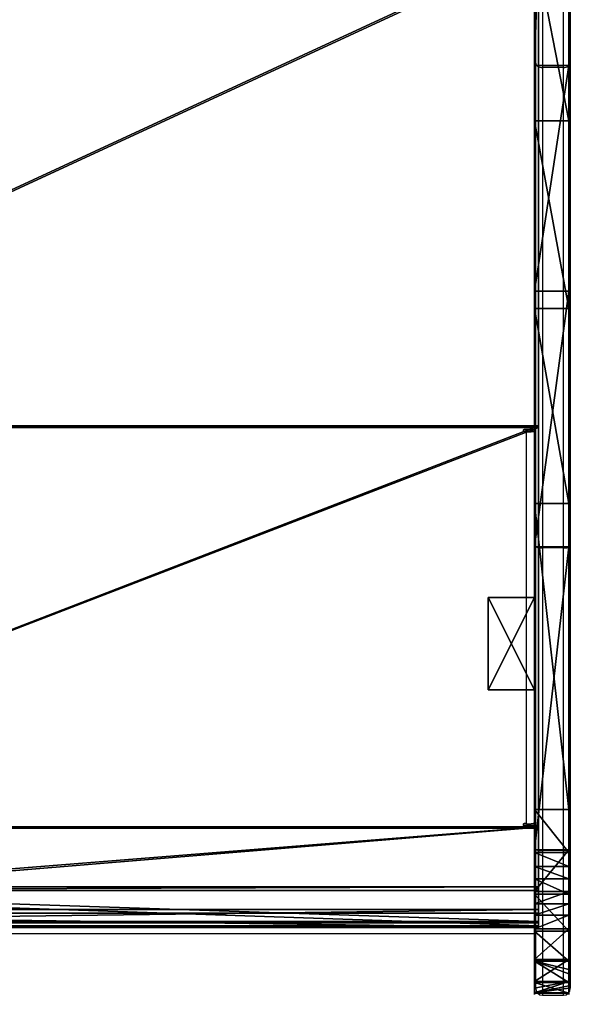
# Model space of a CAD drawing. Units: centimetres. Extents: x -357 to 353, y -345 to 296.
# Drawn here: x -74 to -50, y -142 to -99 of the extents above; entities that cross this region are included whole.
import ezdxf

# ---------------------------------------------------------------- set-up
doc = ezdxf.new("R2010")
doc.units = ezdxf.units.CM
doc.header["$LTSCALE"] = 2.54
doc.layers.get('0').update_dxf_attribs({"true_color": 0xff5454})
doc.layers.add('VP-EQ', color=7, linetype='Continuous', true_color=0x8a3492)

# ---------------------------------------------------------------- blocks, each defined once
blk = doc.blocks.new('Grupuj_20')
at = {"color": 7, "true_color": 0xebebeb}
for p, q in [((0, 0, 2.226), (0, -45, 2.226)), ((0, 0, 2.226), (0, -45, 2.226)), ((0.068, 0, 2.048), (0.068, -45, 2.048)), ((0.068, 0, 2.048), (0.068, -45, 2.048)), ((0.191, 0, 2.284), (0.191, -45, 2.284)), ((0.191, 0, 2.284), (0.191, -45, 2.284)), ((0.257, 0, 2.11), (0.257, -45, 2.11)), ((0.257, 0, 2.11), (0.257, -45, 2.11)), ((0.612, 0, 6.578), (0.612, -45, 6.578)), ((0.612, 0, 6.578), (0.612, -45, 6.578)), ((0.779, 0, 6.469), (0.779, -45, 6.469)), ((0.779, 0, 6.469), (0.779, -45, 6.469)), ((1.597, 0), (1.597, -45)), ((1.597, 0), (1.597, -45)), ((1.757, 0, 0.12), (1.757, -45, 0.12)), ((1.757, 0, 0.12), (1.757, -45, 0.12)), ((4.339, 0, 8.907), (4.339, -45, 8.907)), ((4.339, 0, 8.907), (4.339, -45, 8.907)), ((4.363, 0, 8.709), (4.363, -45, 8.709)), ((4.363, 0, 8.709), (4.363, -45, 8.709)), ((21.686, 0, 11.037), (21.686, -45, 11.037)), ((21.686, 0, 11.037), (21.686, -45, 11.037)), ((21.758, 0, 10.844), (21.758, -45, 10.844)), ((21.758, 0, 10.844), (21.758, -45, 10.844)), ((0.612, -45, 6.578), (0, -45, 2.226)), ((0, -45, 2.226), (0.068, -45, 2.048)), ((0.612, -45, 6.578), (0, -45, 2.226)), ((0, -45, 2.226), (0.068, -45, 2.048)), ((0.068, -45, 2.048), (1.597, -45)), ((0.068, -45, 2.048), (1.597, -45)), ((0.191, -45, 2.284), (0.257, -45, 2.11)), ((0.779, -45, 6.469), (0.191, -45, 2.284)), ((0.191, -45, 2.284), (0.257, -45, 2.11)), ((0.779, -45, 6.469), (0.191, -45, 2.284)), ((0.257, -45, 2.11), (1.757, -45, 0.12)), ((0.257, -45, 2.11), (1.757, -45, 0.12)), ((4.339, -45, 8.907), (0.612, -45, 6.578)), ((4.339, -45, 8.907), (0.612, -45, 6.578)), ((4.363, -45, 8.709), (0.779, -45, 6.469)), ((4.363, -45, 8.709), (0.779, -45, 6.469)), ((1.757, -45, 0.12), (1.597, -45)), ((1.757, -45, 0.12), (1.597, -45)), ((21.686, -45, 11.037), (4.339, -45, 8.907)), ((21.686, -45, 11.037), (4.339, -45, 8.907)), ((21.758, -45, 10.844), (4.363, -45, 8.709)), ((21.758, -45, 10.844), (4.363, -45, 8.709)), ((42.499, -45, 16.704), (21.686, -45, 11.037)), ((42.499, -45, 16.704), (21.686, -45, 11.037)), ((42.579, -45, 16.521), (21.758, -45, 10.844)), ((42.579, -45, 16.521), (21.758, -45, 10.844))]:
    blk.add_line(p, q, dxfattribs=at)
mesh = blk.add_polyface(dxfattribs=at)
corners = [(0.612, 0, 6.578), (0, -45, 2.226), (0.612, -45, 6.578), (0, 0, 2.226)]
mesh.append_faces([[corners[k] for k in face] for face in [(0, 1, 2), (1, 0, 3)]], dxfattribs={"vtx0": -1, "color": 7})
mesh = blk.add_polyface(dxfattribs=at)
corners = [(0, 0, 2.226), (0.068, -45, 2.048), (0, -45, 2.226), (0.068, 0, 2.048)]
mesh.append_faces([[corners[k] for k in face] for face in [(0, 1, 2), (1, 0, 3)]], dxfattribs={"vtx0": -1, "color": 7})
mesh = blk.add_polyface(dxfattribs=at)
corners = [(0.068, -45, 2.048), (1.597, 0), (1.597, -45), (0.068, 0, 2.048)]
mesh.append_faces([[corners[k] for k in face] for face in [(0, 1, 2), (1, 0, 3)]], dxfattribs={"vtx0": -1, "color": 7})
mesh = blk.add_polyface(dxfattribs=at)
corners = [(0.257, 0, 2.11), (0.191, -45, 2.284), (0.257, -45, 2.11), (0.191, 0, 2.284)]
mesh.append_faces([[corners[k] for k in face] for face in [(0, 1, 2), (1, 0, 3)]], dxfattribs={"vtx0": -1, "color": 7})
mesh = blk.add_polyface(dxfattribs=at)
corners = [(0.191, 0, 2.284), (0.779, -45, 6.469), (0.191, -45, 2.284), (0.779, 0, 6.469)]
mesh.append_faces([[corners[k] for k in face] for face in [(0, 1, 2), (1, 0, 3)]], dxfattribs={"vtx0": -1, "color": 7})
mesh = blk.add_polyface(dxfattribs=at)
corners = [(1.757, 0, 0.12), (0.257, -45, 2.11), (1.757, -45, 0.12), (0.257, 0, 2.11)]
mesh.append_faces([[corners[k] for k in face] for face in [(0, 1, 2), (1, 0, 3)]], dxfattribs={"vtx0": -1, "color": 7})
mesh = blk.add_polyface(dxfattribs=at)
corners = [(4.339, -45, 8.907), (0.612, 0, 6.578), (0.612, -45, 6.578), (4.339, 0, 8.907)]
mesh.append_faces([[corners[k] for k in face] for face in [(0, 1, 2), (1, 0, 3)]], dxfattribs={"vtx0": -1, "color": 7})
mesh = blk.add_polyface(dxfattribs=at)
corners = [(0.779, 0, 6.469), (4.363, -45, 8.709), (0.779, -45, 6.469), (4.363, 0, 8.709)]
mesh.append_faces([[corners[k] for k in face] for face in [(0, 1, 2), (1, 0, 3)]], dxfattribs={"vtx0": -1, "color": 7})
mesh = blk.add_polyface(dxfattribs=at)
corners = [(1.597, 0), (1.757, -45, 0.12), (1.597, -45), (1.757, 0, 0.12)]
mesh.append_faces([[corners[k] for k in face] for face in [(0, 1, 2), (1, 0, 3)]], dxfattribs={"vtx0": -1, "color": 7})
mesh = blk.add_polyface(dxfattribs=at)
corners = [(21.686, -45, 11.037), (4.339, 0, 8.907), (4.339, -45, 8.907), (21.686, 0, 11.037)]
mesh.append_faces([[corners[k] for k in face] for face in [(0, 1, 2), (1, 0, 3)]], dxfattribs={"vtx0": -1, "color": 7})
mesh = blk.add_polyface(dxfattribs=at)
corners = [(4.363, 0, 8.709), (21.758, -45, 10.844), (4.363, -45, 8.709), (21.758, 0, 10.844)]
mesh.append_faces([[corners[k] for k in face] for face in [(0, 1, 2), (1, 0, 3)]], dxfattribs={"vtx0": -1, "color": 7})
mesh = blk.add_polyface(dxfattribs=at)
corners = [(42.499, -45, 16.704), (21.686, 0, 11.037), (21.686, -45, 11.037), (42.499, 0, 16.704)]
mesh.append_faces([[corners[k] for k in face] for face in [(0, 1, 2), (1, 0, 3)]], dxfattribs={"vtx0": -1, "color": 7})
mesh = blk.add_polyface(dxfattribs=at)
corners = [(21.758, 0, 10.844), (42.579, -45, 16.521), (21.758, -45, 10.844), (42.579, 0, 16.521)]
mesh.append_faces([[corners[k] for k in face] for face in [(0, 1, 2), (1, 0, 3)]], dxfattribs={"vtx0": -1, "color": 7})
mesh = blk.add_polyface(dxfattribs=at)
corners = [(93.929, -45, 47.314), (83.929, -45, 47.114), (93.929, -45, 47.114), (83.672, -45, 47.221), (83.929, -45, 47.314), (1.757, -45, 0.12), (0.068, -45, 2.048), (1.597, -45), (0.257, -45, 2.11), (0, -45, 2.226), (0.191, -45, 2.284), (0.612, -45, 6.578), (0.779, -45, 6.469), (4.363, -45, 8.709), (4.339, -45, 8.907), (21.758, -45, 10.844), (21.686, -45, 11.037), (42.579, -45, 16.521), (42.499, -45, 16.704), (60.931, -45, 27.877), (60.802, -45, 28.03), (83.8, -45, 47.067)]
mesh.append_faces([[corners[k] for k in face] for face in [(0, 1, 2), (3, 0, 4), (5, 6, 7)]], dxfattribs={"vtx0": -1, "color": 7})
mesh.append_faces([[corners[k] for k in face] for face in [(6, 8, 9), (9, 10, 11), (11, 13, 14), (14, 15, 16), (16, 17, 18), (18, 19, 20), (20, 21, 3)]], dxfattribs={"vtx0": -1, "vtx1": -1, "color": 7})
mesh.append_faces([[corners[k] for k in face] for face in [(1, 0, 3)]], dxfattribs={"vtx0": -1, "vtx1": -1, "vtx2": -1, "color": 7})
mesh.append_faces([[corners[k] for k in face] for face in [(6, 5, 8), (9, 8, 10), (11, 10, 12), (11, 12, 13), (14, 13, 15), (16, 15, 17), (18, 17, 19), (20, 19, 21), (3, 21, 1)]], dxfattribs={"vtx0": -1, "vtx2": -1, "color": 7})
blk = doc.blocks.new('Grupuj_19')
at = {"color": 0}
for p, q in [((0, 1.5, 6.225), (0, 0, 6.225)), ((0, 1.5, 6.225), (0, 0, 6.225)), ((0.016, 1.5, 8.092), (0.016, 0, 8.092)), ((0.016, 1.5, 8.092), (0.016, 0, 8.092)), ((0.467, 1.5, 4.418), (0.467, 0, 4.418)), ((0.467, 1.5, 4.418), (0.467, 0, 4.418)), ((0.515, 1.5, 9.89), (0.515, 0, 9.89)), ((0.515, 1.5, 9.89), (0.515, 0, 9.89)), ((1.386, 1.5, 2.794), (1.386, 0, 2.794)), ((1.386, 1.5, 2.794), (1.386, 0, 2.794)), ((1.462, 1.5, 11.499), (1.462, 0, 11.499)), ((1.462, 1.5, 11.499), (1.462, 0, 11.499)), ((2.794, 1.5, 12.807), (2.794, 0, 12.807)), ((2.794, 1.5, 12.807), (2.794, 0, 12.807)), ((4.303, 1.5, 0.515), (4.303, 0, 0.515)), ((4.303, 1.5, 0.515), (4.303, 0, 0.515)), ((4.418, 1.5, 13.726), (4.418, 0, 13.726)), ((4.418, 1.5, 13.726), (4.418, 0, 13.726)), ((6.102, 1.5, 0.016), (6.102, 0, 0.016)), ((6.102, 1.5, 0.016), (6.102, 0, 0.016))]:
    blk.add_line(p, q, dxfattribs=at)
at = {"color": 18, "true_color": 0x010101}
for p, q in [((2.695, 1.5, 1.462), (2.695, 0, 1.462)), ((2.695, 1.5, 1.462), (2.695, 0, 1.462)), ((19.368, 1.5, 15.807), (6.225, 1.5, 14.193)), ((19.368, 1.5, 15.807), (6.225, 1.5, 14.193)), ((6.225, 1.5, 14.193), (6.225, 0, 14.193)), ((6.225, 1.5, 14.193), (6.225, 0, 14.193)), ((7.968, 1.5), (21.246, 1.5, 1.63)), ((7.968, 1.5), (7.968, 0)), ((7.968, 1.5), (21.246, 1.5, 1.63)), ((7.968, 1.5), (7.968, 0)), ((30.463, 1.5, 18.832), (19.368, 1.5, 15.807)), ((19.368, 1.5, 15.807), (19.368, 0, 15.807)), ((30.463, 1.5, 18.832), (19.368, 1.5, 15.807)), ((19.368, 1.5, 15.807), (19.368, 0, 15.807)), ((21.246, 1.5, 1.63), (29.706, 1.5, 3.294)), ((21.246, 1.5, 1.63), (21.246, 0, 1.63)), ((21.246, 1.5, 1.63), (29.706, 1.5, 3.294)), ((21.246, 1.5, 1.63), (21.246, 0, 1.63)), ((29.706, 1.5, 3.294), (37.849, 1.5, 6.158)), ((29.706, 1.5, 3.294), (37.849, 1.5, 6.158)), ((29.706, 1.5, 3.294), (29.706, 0, 3.294)), ((29.706, 1.5, 3.294), (29.706, 0, 3.294)), ((40.243, 1.5, 24.884), (30.463, 1.5, 18.832)), ((40.243, 1.5, 24.884), (30.463, 1.5, 18.832)), ((30.463, 1.5, 18.832), (30.463, 0, 18.832)), ((30.463, 1.5, 18.832), (30.463, 0, 18.832)), ((37.849, 1.5, 6.158), (45.497, 1.5, 10.16)), ((37.849, 1.5, 6.158), (45.497, 1.5, 10.16)), ((37.849, 1.5, 6.158), (37.849, 0, 6.158)), ((37.849, 1.5, 6.158), (37.849, 0, 6.158)), ((85.896, 1.5, 63.191), (40.243, 1.5, 24.884)), ((85.896, 1.5, 63.191), (40.243, 1.5, 24.884)), ((40.243, 1.5, 24.884), (40.243, 0, 24.884)), ((40.243, 1.5, 24.884), (40.243, 0, 24.884)), ((19.368, 0, 15.807), (6.225, 0, 14.193)), ((19.368, 0, 15.807), (6.225, 0, 14.193)), ((7.968, 0), (21.246, 0, 1.63)), ((7.968, 0), (21.246, 0, 1.63)), ((30.463, 0, 18.832), (19.368, 0, 15.807)), ((30.463, 0, 18.832), (19.368, 0, 15.807)), ((21.246, 0, 1.63), (29.706, 0, 3.294)), ((21.246, 0, 1.63), (29.706, 0, 3.294)), ((29.706, 0, 3.294), (37.849, 0, 6.158)), ((29.706, 0, 3.294), (37.849, 0, 6.158)), ((40.243, 0, 24.884), (30.463, 0, 18.832)), ((40.243, 0, 24.884), (30.463, 0, 18.832)), ((37.849, 0, 6.158), (45.497, 0, 10.16)), ((37.849, 0, 6.158), (45.497, 0, 10.16)), ((85.896, 0, 63.191), (40.243, 0, 24.884)), ((85.896, 0, 63.191), (40.243, 0, 24.884))]:
    blk.add_line(p, q, dxfattribs=at)
at = {"color": 0, "extrusion": (-4.26718e-16, -1, 8.06753e-13)}
blk.add_arc((7.097, 7.097, -1.5), 7.15, 97, 277, dxfattribs=at)
blk.add_arc((7.097, 7.097, -1.5), 7.15, 97, 277, dxfattribs=at)
at = {"color": 18, "true_color": 0x010101, "extrusion": (-4.26718e-16, -1, 8.06753e-13)}
blk.add_arc((7.097, 7.097, -1.5), 7.15, 97, 277, dxfattribs=at)
blk.add_arc((7.097, 7.097, -1.5), 7.15, 97, 277, dxfattribs=at)
blk.add_arc((7.097, 7.097, -1.5), 7.15, 97, 277, dxfattribs=at)
blk.add_arc((7.097, 7.097, -1.5), 7.15, 97, 277, dxfattribs=at)
blk.add_arc((7.097, 7.097, -1.5), 7.15, 97, 277, dxfattribs=at)
blk.add_arc((7.097, 7.097, -1.5), 7.15, 97, 277, dxfattribs=at)
blk.add_arc((7.097, 7.097, -1.5), 7.15, 97, 277, dxfattribs=at)
blk.add_arc((7.097, 7.097, -1.5), 7.15, 97, 277, dxfattribs=at)
blk.add_arc((7.097, 7.097, -1.5), 7.15, 97, 277, dxfattribs=at)
blk.add_arc((7.097, 7.097, -1.5), 7.15, 97, 277, dxfattribs=at)
blk.add_arc((7.097, 7.097, -1.5), 7.15, 97, 277, dxfattribs=at)
blk.add_arc((7.097, 7.097, -1.5), 7.15, 97, 277, dxfattribs=at)
blk.add_arc((7.097, 7.097, -1.5), 7.15, 97, 277, dxfattribs=at)
blk.add_arc((7.097, 7.097, -1.5), 7.15, 97, 277, dxfattribs=at)
at = {"color": 0, "extrusion": (3.53379e-16, -1, 8.06849e-13)}
blk.add_arc((7.097, 7.097), 7.15, 97, 277, dxfattribs=at)
blk.add_arc((7.097, 7.097), 7.15, 97, 277, dxfattribs=at)
at = {"color": 18, "true_color": 0x010101, "extrusion": (3.53379e-16, -1, 8.06849e-13)}
blk.add_arc((7.097, 7.097), 7.15, 97, 277, dxfattribs=at)
blk.add_arc((7.097, 7.097), 7.15, 97, 277, dxfattribs=at)
blk.add_arc((7.097, 7.097), 7.15, 97, 277, dxfattribs=at)
blk.add_arc((7.097, 7.097), 7.15, 97, 277, dxfattribs=at)
blk.add_arc((7.097, 7.097), 7.15, 97, 277, dxfattribs=at)
blk.add_arc((7.097, 7.097), 7.15, 97, 277, dxfattribs=at)
blk.add_arc((7.097, 7.097), 7.15, 97, 277, dxfattribs=at)
blk.add_arc((7.097, 7.097), 7.15, 97, 277, dxfattribs=at)
blk.add_arc((7.097, 7.097), 7.15, 97, 277, dxfattribs=at)
blk.add_arc((7.097, 7.097), 7.15, 97, 277, dxfattribs=at)
blk.add_arc((7.097, 7.097), 7.15, 97, 277, dxfattribs=at)
blk.add_arc((7.097, 7.097), 7.15, 97, 277, dxfattribs=at)
blk.add_arc((7.097, 7.097), 7.15, 97, 277, dxfattribs=at)
at = {"color": 0}
mesh = blk.add_polyface(dxfattribs=at)
corners = [(6.102, 1.5, 0.016), (21.246, 1.5, 1.63), (7.968, 1.5), (5.499, 1.5, 0.184), (4.959, 1.5, 0.333), (4.303, 1.5, 0.515), (2.695, 1.5, 1.462), (1.386, 1.5, 2.794), (29.706, 1.5, 3.294), (1.031, 1.5, 3.422), (37.849, 1.5, 6.158), (0.834, 1.5, 3.77), (0.467, 1.5, 4.418), (0, 1.5, 6.225), (45.497, 1.5, 10.16), (0.016, 1.5, 8.092), (0.215, 1.5, 8.809), (0.322, 1.5, 9.195), (0.515, 1.5, 9.89), (1.462, 1.5, 11.499), (52.483, 1.5, 15.212), (2.794, 1.5, 12.807), (3.386, 1.5, 13.142), (3.874, 1.5, 13.418), (4.418, 1.5, 13.726), (6.225, 1.5, 14.193), (19.368, 1.5, 15.807), (30.463, 1.5, 18.832), (85.66, 1.5, 43.051), (40.243, 1.5, 24.884), (85.896, 1.5, 63.191), (86.132, 1.5, 44.057), (86.406, 1.5, 45.295), (86.406, 1.5, 49.799), (91.746, 1.5, 49.799), (91.746, 1.5, 60.569), (91.556, 1.5, 61.342), (90.823, 1.5, 62.463), (89.759, 1.5, 63.278), (87.147, 1.5, 63.663), (88.486, 1.5, 63.693)]
mesh.append_faces([[corners[k] for k in face] for face in [(0, 1, 2), (38, 39, 40)]], dxfattribs={"vtx0": -1, "color": 0})
mesh.append_faces([[corners[k] for k in face] for face in [(1, 7, 8), (8, 9, 10), (10, 13, 14), (14, 19, 20), (20, 27, 28), (28, 30, 31), (31, 30, 32), (32, 30, 33), (33, 30, 34), (34, 30, 35), (35, 30, 36), (36, 30, 37), (37, 30, 38)]], dxfattribs={"vtx0": -1, "vtx1": -1, "color": 0})
mesh.append_faces([[corners[k] for k in face] for face in [(1, 0, 3), (1, 3, 4), (1, 4, 5), (1, 5, 6), (1, 6, 7), (8, 7, 9), (10, 9, 11), (10, 11, 12), (10, 12, 13), (14, 13, 15), (14, 15, 16), (14, 16, 17), (14, 17, 18), (14, 18, 19), (20, 19, 21), (20, 21, 22), (20, 22, 23), (20, 23, 24), (20, 24, 25), (20, 25, 26), (20, 26, 27), (28, 27, 29), (28, 29, 30), (38, 30, 39)]], dxfattribs={"vtx0": -1, "vtx2": -1, "color": 0})
at = {"color": 18, "true_color": 0x010101}
mesh = blk.add_polyface(dxfattribs=at)
corners = [(0.016, 0, 8.092), (0, 1.5, 6.225), (0, 0, 6.225), (0.016, 1.5, 8.092)]
mesh.append_faces([[corners[k] for k in face] for face in [(0, 1, 2), (1, 0, 3)]], dxfattribs={"vtx0": -1, "color": 18})
mesh = blk.add_polyface(dxfattribs=at)
corners = [(0, 0, 6.225), (0.467, 1.5, 4.418), (0.467, 0, 4.418), (0, 1.5, 6.225)]
mesh.append_faces([[corners[k] for k in face] for face in [(0, 1, 2), (1, 0, 3)]], dxfattribs={"vtx0": -1, "color": 18})
mesh = blk.add_polyface(dxfattribs=at)
corners = [(0.215, 0, 8.809), (0.016, 1.5, 8.092), (0.016, 0, 8.092), (0.322, 0, 9.195), (0.515, 0, 9.89), (0.215, 1.5, 8.809), (0.515, 1.5, 9.89), (0.322, 1.5, 9.195)]
mesh.append_faces([[corners[k] for k in face] for face in [(0, 1, 2), (5, 6, 7)]], dxfattribs={"vtx0": -1, "color": 18})
mesh.append_faces([[corners[k] for k in face] for face in [(1, 4, 5)]], dxfattribs={"vtx0": -1, "vtx1": -1, "color": 18})
mesh.append_faces([[corners[k] for k in face] for face in [(1, 0, 3), (1, 3, 4), (5, 4, 6)]], dxfattribs={"vtx0": -1, "vtx2": -1, "color": 18})
mesh = blk.add_polyface(dxfattribs=at)
corners = [(1.031, 0, 3.422), (1.386, 1.5, 2.794), (1.386, 0, 2.794), (0.834, 0, 3.77), (0.467, 0, 4.418), (0.467, 1.5, 4.418), (1.031, 1.5, 3.422), (0.834, 1.5, 3.77)]
mesh.append_faces([[corners[k] for k in face] for face in [(0, 1, 2), (6, 5, 7)]], dxfattribs={"vtx0": -1, "color": 18})
mesh.append_faces([[corners[k] for k in face] for face in [(1, 5, 6)]], dxfattribs={"vtx0": -1, "vtx1": -1, "color": 18})
mesh.append_faces([[corners[k] for k in face] for face in [(1, 0, 3), (1, 3, 4), (1, 4, 5)]], dxfattribs={"vtx0": -1, "vtx2": -1, "color": 18})
mesh = blk.add_polyface(dxfattribs=at)
corners = [(1.462, 0, 11.499), (0.515, 1.5, 9.89), (0.515, 0, 9.89), (1.462, 1.5, 11.499)]
mesh.append_faces([[corners[k] for k in face] for face in [(0, 1, 2), (1, 0, 3)]], dxfattribs={"vtx0": -1, "color": 18})
mesh = blk.add_polyface(dxfattribs=at)
corners = [(1.386, 0, 2.794), (2.695, 1.5, 1.462), (2.695, 0, 1.462), (1.386, 1.5, 2.794)]
mesh.append_faces([[corners[k] for k in face] for face in [(0, 1, 2), (1, 0, 3)]], dxfattribs={"vtx0": -1, "color": 18})
mesh = blk.add_polyface(dxfattribs=at)
corners = [(2.794, 0, 12.807), (1.462, 1.5, 11.499), (1.462, 0, 11.499), (2.794, 1.5, 12.807)]
mesh.append_faces([[corners[k] for k in face] for face in [(0, 1, 2), (1, 0, 3)]], dxfattribs={"vtx0": -1, "color": 18})
mesh = blk.add_polyface(dxfattribs=at)
corners = [(4.303, 1.5, 0.515), (2.695, 0, 1.462), (2.695, 1.5, 1.462), (4.303, 0, 0.515)]
mesh.append_faces([[corners[k] for k in face] for face in [(0, 1, 2), (1, 0, 3)]], dxfattribs={"vtx0": -1, "color": 18})
mesh = blk.add_polyface(dxfattribs=at)
corners = [(3.386, 0, 13.142), (2.794, 1.5, 12.807), (2.794, 0, 12.807), (3.386, 1.5, 13.142), (3.874, 0, 13.418), (3.874, 1.5, 13.418), (4.418, 0, 13.726), (4.418, 1.5, 13.726)]
mesh.append_faces([[corners[k] for k in face] for face in [(0, 1, 2), (5, 6, 7)]], dxfattribs={"vtx0": -1, "color": 18})
mesh.append_faces([[corners[k] for k in face] for face in [(1, 0, 3), (3, 4, 5)]], dxfattribs={"vtx0": -1, "vtx1": -1, "color": 18})
mesh.append_faces([[corners[k] for k in face] for face in [(3, 0, 4), (5, 4, 6)]], dxfattribs={"vtx0": -1, "vtx2": -1, "color": 18})
mesh = blk.add_polyface(dxfattribs=at)
corners = [(4.959, 1.5, 0.333), (4.303, 0, 0.515), (4.303, 1.5, 0.515), (4.959, 0, 0.333), (5.499, 1.5, 0.184), (5.499, 0, 0.184), (6.102, 1.5, 0.016), (6.102, 0, 0.016)]
mesh.append_faces([[corners[k] for k in face] for face in [(0, 1, 2), (5, 6, 7)]], dxfattribs={"vtx0": -1, "color": 18})
mesh.append_faces([[corners[k] for k in face] for face in [(1, 0, 3), (3, 4, 5)]], dxfattribs={"vtx0": -1, "vtx1": -1, "color": 18})
mesh.append_faces([[corners[k] for k in face] for face in [(3, 0, 4), (5, 4, 6)]], dxfattribs={"vtx0": -1, "vtx2": -1, "color": 18})
mesh = blk.add_polyface(dxfattribs=at)
corners = [(6.225, 0, 14.193), (4.418, 1.5, 13.726), (4.418, 0, 13.726), (6.225, 1.5, 14.193)]
mesh.append_faces([[corners[k] for k in face] for face in [(0, 1, 2), (1, 0, 3)]], dxfattribs={"vtx0": -1, "color": 18})
mesh = blk.add_polyface(dxfattribs=at)
corners = [(7.968, 1.5), (6.102, 0, 0.016), (6.102, 1.5, 0.016), (7.968, 0)]
mesh.append_faces([[corners[k] for k in face] for face in [(0, 1, 2), (1, 0, 3)]], dxfattribs={"vtx0": -1, "color": 18})
mesh = blk.add_polyface(dxfattribs=at)
corners = [(19.368, 0, 15.807), (6.225, 1.5, 14.193), (6.225, 0, 14.193), (19.368, 1.5, 15.807)]
mesh.append_faces([[corners[k] for k in face] for face in [(0, 1, 2), (1, 0, 3)]], dxfattribs={"vtx0": -1, "color": 18})
mesh = blk.add_polyface(dxfattribs=at)
corners = [(21.246, 1.5, 1.63), (7.968, 0), (7.968, 1.5), (21.246, 0, 1.63)]
mesh.append_faces([[corners[k] for k in face] for face in [(0, 1, 2), (1, 0, 3)]], dxfattribs={"vtx0": -1, "color": 18})
mesh = blk.add_polyface(dxfattribs=at)
corners = [(30.463, 0, 18.832), (19.368, 1.5, 15.807), (19.368, 0, 15.807), (30.463, 1.5, 18.832)]
mesh.append_faces([[corners[k] for k in face] for face in [(0, 1, 2), (1, 0, 3)]], dxfattribs={"vtx0": -1, "color": 18})
mesh = blk.add_polyface(dxfattribs=at)
corners = [(29.706, 1.5, 3.294), (21.246, 0, 1.63), (21.246, 1.5, 1.63), (29.706, 0, 3.294)]
mesh.append_faces([[corners[k] for k in face] for face in [(0, 1, 2), (1, 0, 3)]], dxfattribs={"vtx0": -1, "color": 18})
mesh = blk.add_polyface(dxfattribs=at)
corners = [(37.849, 1.5, 6.158), (29.706, 0, 3.294), (29.706, 1.5, 3.294), (37.849, 0, 6.158)]
mesh.append_faces([[corners[k] for k in face] for face in [(0, 1, 2), (1, 0, 3)]], dxfattribs={"vtx0": -1, "color": 18})
mesh = blk.add_polyface(dxfattribs=at)
corners = [(40.243, 0, 24.884), (30.463, 1.5, 18.832), (30.463, 0, 18.832), (40.243, 1.5, 24.884)]
mesh.append_faces([[corners[k] for k in face] for face in [(0, 1, 2), (1, 0, 3)]], dxfattribs={"vtx0": -1, "color": 18})
mesh = blk.add_polyface(dxfattribs=at)
corners = [(45.497, 1.5, 10.16), (37.849, 0, 6.158), (37.849, 1.5, 6.158), (45.497, 0, 10.16)]
mesh.append_faces([[corners[k] for k in face] for face in [(0, 1, 2), (1, 0, 3)]], dxfattribs={"vtx0": -1, "color": 18})
mesh = blk.add_polyface(dxfattribs=at)
corners = [(85.896, 0, 63.191), (40.243, 1.5, 24.884), (40.243, 0, 24.884), (85.896, 1.5, 63.191)]
mesh.append_faces([[corners[k] for k in face] for face in [(0, 1, 2), (1, 0, 3)]], dxfattribs={"vtx0": -1, "color": 18})
at = {"color": 0}
mesh = blk.add_polyface(dxfattribs=at)
corners = [(91.746, 0, 60.569), (86.406, 0, 49.799), (91.746, 0, 49.799), (21.246, 0, 1.63), (6.102, 0, 0.016), (7.968, 0), (5.499, 0, 0.184), (4.959, 0, 0.333), (4.303, 0, 0.515), (2.695, 0, 1.462), (1.386, 0, 2.794), (29.706, 0, 3.294), (1.031, 0, 3.422), (37.849, 0, 6.158), (0.834, 0, 3.77), (0.467, 0, 4.418), (0, 0, 6.225), (45.497, 0, 10.16), (0.016, 0, 8.092), (0.215, 0, 8.809), (0.322, 0, 9.195), (0.515, 0, 9.89), (1.462, 0, 11.499), (52.483, 0, 15.212), (2.794, 0, 12.807), (3.386, 0, 13.142), (3.874, 0, 13.418), (4.418, 0, 13.726), (6.225, 0, 14.193), (19.368, 0, 15.807), (30.463, 0, 18.832), (85.66, 0, 43.051), (40.243, 0, 24.884), (85.896, 0, 63.191), (86.132, 0, 44.057), (86.406, 0, 45.295), (91.556, 0, 61.342), (90.823, 0, 62.463), (89.759, 0, 63.278), (87.147, 0, 63.663), (88.486, 0, 63.693)]
mesh.append_faces([[corners[k] for k in face] for face in [(0, 1, 2), (3, 4, 5), (39, 38, 40)]], dxfattribs={"vtx0": -1, "color": 0})
mesh.append_faces([[corners[k] for k in face] for face in [(4, 3, 6), (6, 3, 7), (7, 3, 8), (8, 3, 9), (9, 3, 10), (10, 11, 12), (12, 13, 14), (14, 13, 15), (15, 13, 16), (16, 17, 18), (18, 17, 19), (19, 17, 20), (20, 17, 21), (21, 17, 22), (22, 23, 24), (24, 23, 25), (25, 23, 26), (26, 23, 27), (27, 23, 28), (28, 23, 29), (29, 23, 30), (30, 31, 32), (32, 31, 33), (33, 38, 39)]], dxfattribs={"vtx0": -1, "vtx1": -1, "color": 0})
mesh.append_faces([[corners[k] for k in face] for face in [(33, 1, 0)]], dxfattribs={"vtx0": -1, "vtx1": -1, "vtx2": -1, "color": 0})
mesh.append_faces([[corners[k] for k in face] for face in [(10, 3, 11), (12, 11, 13), (16, 13, 17), (22, 17, 23), (30, 23, 31), (33, 31, 34), (33, 34, 35), (33, 35, 1), (33, 0, 36), (33, 36, 37), (33, 37, 38)]], dxfattribs={"vtx0": -1, "vtx2": -1, "color": 0})
blk = doc.blocks.new('Grupuj_23')
at = {"color": 7, "true_color": 0xebebeb}
blk.add_blockref('Grupuj_20', (2.858, 46.321, 2.67), dxfattribs=at)
at = {"color": 0}
blk.add_blockref('Grupuj_19', (0, 0), dxfattribs=at)
blk = doc.blocks.new('Grupuj_22')
at = {"color": 0}
for p, q in [((0, 2), (4, 2)), ((0, 2), (0, 2, 16.4)), ((0, 2, 16.4), (4, 2, 16.4)), ((0, 2, 16.4), (4, 2, 16.4)), ((0, 0, 16.4), (0, 2, 16.4)), ((0, 0), (0, 2)), ((0, 0, 16.4), (0, 2, 16.4)), ((0, 2), (0, 2, 16.4)), ((0, 2), (4, 2)), ((0, 0), (0, 2)), ((4, 2), (4, 2, 16.4)), ((4, 2), (4, 0)), ((4, 2), (4, 2, 16.4)), ((4, 2, 16.4), (4, 0, 16.4)), ((4, 2, 16.4), (4, 0, 16.4)), ((4, 2), (4, 0)), ((4, 0, 16.4), (0, 0, 16.4)), ((4, 0), (0, 0)), ((4, 0, 16.4), (0, 0, 16.4)), ((0, 0), (0, 0, 16.4)), ((0, 0), (0, 0, 16.4)), ((4, 0), (0, 0)), ((4, 0), (4, 0, 16.4)), ((4, 0), (4, 0, 16.4))]:
    blk.add_line(p, q, dxfattribs=at)
mesh = blk.add_polyface(dxfattribs=at)
corners = [(0, 2, 16.4), (4, 2), (0, 2), (4, 2, 16.4)]
mesh.append_faces([[corners[k] for k in face] for face in [(0, 1, 2), (1, 0, 3)]], dxfattribs={"vtx0": -1, "color": 0})
mesh = blk.add_polyface(dxfattribs=at)
corners = [(4, 0, 16.4), (0, 2, 16.4), (0, 0, 16.4), (4, 2, 16.4)]
mesh.append_faces([[corners[k] for k in face] for face in [(0, 1, 2), (1, 0, 3)]], dxfattribs={"vtx0": -1, "color": 0})
mesh = blk.add_polyface(dxfattribs=at)
corners = [(0, 2, 16.4), (0, 0), (0, 0, 16.4), (0, 2)]
mesh.append_faces([[corners[k] for k in face] for face in [(0, 1, 2), (1, 0, 3)]], dxfattribs={"vtx0": -1, "color": 0})
mesh = blk.add_polyface(dxfattribs=at)
corners = [(4, 2), (0, 0), (0, 2), (4, 0)]
mesh.append_faces([[corners[k] for k in face] for face in [(0, 1, 2), (1, 0, 3)]], dxfattribs={"vtx0": -1, "color": 0})
mesh = blk.add_polyface(dxfattribs=at)
corners = [(4, 2), (4, 0, 16.4), (4, 0), (4, 2, 16.4)]
mesh.append_faces([[corners[k] for k in face] for face in [(0, 1, 2), (1, 0, 3)]], dxfattribs={"vtx0": -1, "color": 0})
mesh = blk.add_polyface(dxfattribs=at)
corners = [(4, 0, 16.4), (0, 0), (4, 0), (0, 0, 16.4)]
mesh.append_faces([[corners[k] for k in face] for face in [(0, 1, 2), (1, 0, 3)]], dxfattribs={"vtx0": -1, "color": 0})
blk = doc.blocks.new('Grupuj_25')
at = {"color": 0}
blk.add_blockref('Grupuj_23', (0, 0, 9.158), dxfattribs=at)
at = {"color": 253, "true_color": 0xa8a8a8}
blk.add_blockref('Grupuj_22', (13.169, 1.5), dxfattribs=at)
blk = doc.blocks.new('Slizg_59_LOW')
at = {"color": 0}
blk.add_blockref('Grupuj_25', (-83.545, -23.92), dxfattribs=at)
blk = doc.blocks.new('Grupuj_1')
at = {"color": 114, "true_color": 0x01b14b, "rotation": 90}
blk.add_blockref('Slizg_59_LOW', (129.561, 83.545, 0), dxfattribs=at)
blk = doc.blocks.new('01132')
at = {"layer": 'VP-EQ', "color": 0, "linetype": 'Continuous', "lineweight": 25}
for p, q in [((1631.498, 78.438), (1631.498, 123.861)), ((1631.798, 123.668), (1631.798, 78.245)), ((1632.698, 78.245), (1632.698, 123.668)), ((1632.998, 123.861), (1632.998, 78.438)), ((1631.498, 57.445), (1631.498, 78.438)), ((1632.698, 78.245), (1631.798, 78.245)), ((1631.798, 78.245), (1631.798, 57.408)), ((1632.698, 57.408), (1632.698, 78.245)), ((1632.998, 78.438), (1632.998, 57.445)), ((1587.198, 62.639), (1631.498, 62.639)), ((1631.498, 62.539), (1630.998, 62.539)), ((1630.998, 62.464), (1630.998, 62.44)), ((1631.098, 62.464), (1630.998, 62.464)), ((1630.998, 62.44), (1631.098, 62.44)), ((1631.098, 62.464), (1631.098, 62.44)), ((1631.098, 45.443), (1631.098, 62.44)), ((1631.298, 62.489), (1631.298, 62.539)), ((1631.298, 62.489), (1631.498, 62.489)), ((1631.498, 44.31), (1631.498, 57.445)), ((1632.698, 57.408), (1631.798, 57.408)), ((1631.798, 57.408), (1631.798, 44.273)), ((1632.698, 44.273), (1632.698, 57.408)), ((1632.998, 57.445), (1632.998, 44.31)), ((1631.098, 45.443), (1630.998, 45.443)), ((1630.998, 45.368), (1630.998, 45.344)), ((1631.498, 45.368), (1630.998, 45.368)), ((1630.998, 45.344), (1631.498, 45.344)), ((1587.198, 45.244), (1631.498, 45.244)), ((1631.498, 38.295), (1631.498, 44.31)), ((1632.698, 44.273), (1631.798, 44.273)), ((1631.798, 44.273), (1631.798, 37.995)), ((1632.698, 37.995), (1632.698, 44.273)), ((1632.998, 44.31), (1632.998, 38.295)), ((1587.198, 40.678), (1631.498, 40.678)), ((1631.798, 37.995), (1632.698, 37.995))]:
    blk.add_line(p, q, dxfattribs=at)
at = {"layer": 'VP-EQ', "color": 0, "linetype": 'Continuous', "lineweight": 25, "flags": 128}
for points in [[(1631.498, 78.438), (1631.504, 78.4), (1631.521, 78.364), (1631.549, 78.33), (1631.586, 78.301), (1631.632, 78.277), (1631.684, 78.259), (1631.74, 78.248), (1631.798, 78.245)], [(1632.698, 78.245), (1632.757, 78.248), (1632.813, 78.259), (1632.865, 78.277), (1632.911, 78.301), (1632.948, 78.33), (1632.976, 78.364), (1632.993, 78.4), (1632.998, 78.438)]]:
    blk.add_lwpolyline(points, dxfattribs=at)
at = {"layer": 'VP-EQ', "color": 0, "linetype": 'Continuous', "lineweight": 25}
for centre, radius, start, end in [((1630.998, 62.49), 0.0496, 89.6525, 270.3475), ((1630.998, 62.514), 0.0499, 194.4608, 270.1716), ((1631.197, 63.297), 0.863, 263.4431, 290.4535), ((1631.148, 62.893), 0.431, 263.4441, 290.4524), ((1631.725, 58.051), 0.647, 249.5466, 276.5567), ((1632.772, 58.051), 0.647, 263.4433, 290.4537), ((1630.998, 45.393), 0.0496, 89.6531, 270.3469), ((1630.998, 45.418), 0.0499, 194.4615, 270.1704), ((1631.197, 46.3), 0.863, 263.4431, 290.4535), ((1631.725, 44.916), 0.647, 249.5474, 276.5563), ((1632.772, 44.916), 0.647, 263.4436, 290.4529), ((1631.798, 38.295), 0.3, 180, 270), ((1632.698, 38.295), 0.3, 270, 0)]:
    blk.add_arc(centre, radius, start, end, dxfattribs=at)
blk = doc.blocks.new('01132 2d')
at = {"layer": 'VP-EQ', "color": 0}
blk.add_blockref('01132', (-1383.645, 60.947), dxfattribs=at)

msp = doc.modelspace()

# ---------------------------------------------------------------- block references
at = {"color": 0}
msp.add_blockref('Grupuj_1', (-203.976, -141.619), dxfattribs=at)
at = {"layer": 'VP-EQ', "color": 0}
msp.add_blockref('01132 2d', (-299.792, -240.649), dxfattribs=at)

doc.saveas('drawing.dxf')
